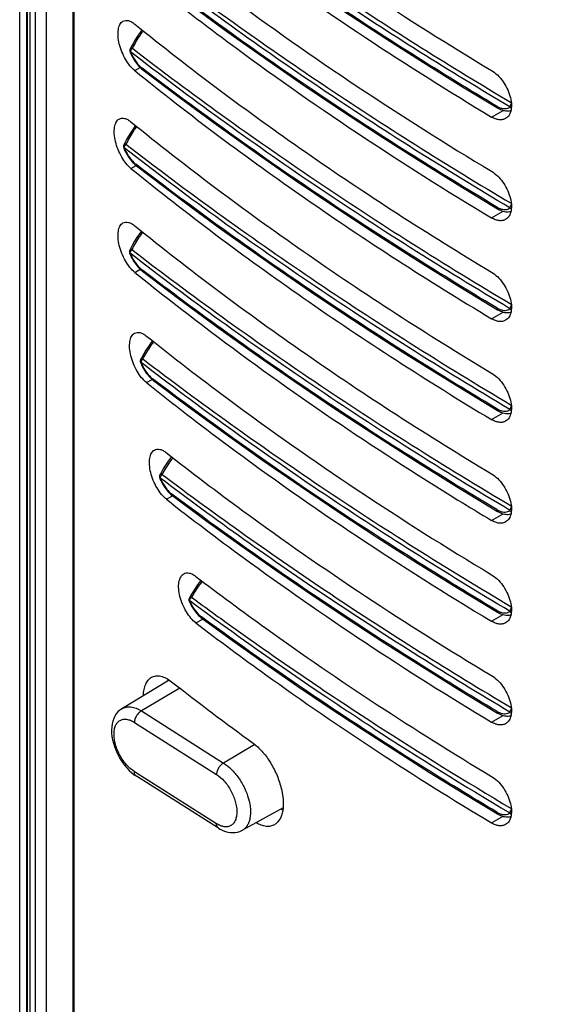
# Model space of a CAD drawing. Units: millimetres. Extents: x -18.8 to 18.7, y -31.3 to 35.7.
# Drawn here: x -18.8 to -4.5, y -8.1 to 17.8 of the extents above; entities that cross this region are included whole.
import ezdxf

# ---------------------------------------------------------------- set-up
doc = ezdxf.new("R2010")
doc.units = ezdxf.units.MM
doc.header["$LTSCALE"] = 16.335
doc.layers.get('0').update_dxf_attribs({"linetype": 'CONTINUOUS'})
for name, color, linetype in [('ASSI', 7, 'CONTINUOUS'), ('DRAFT', 7, 'CONTINUOUS'), ('IMPORT_IGES', 7, 'CONTINUOUS'), ('RACCORDO', 7, 'CONTINUOUS')]:
    doc.layers.add(name, color=color, linetype=linetype)

msp = doc.modelspace()

# ---------------------------------------------------------------- linework, layer by layer
at = {"color": 7, "linetype": 'CONTINUOUS'}
msp.add_line((-18.601, -12.246), (-18.601, 33.068), dxfattribs=at)
at = {"color": 250, "linetype": 'CONTINUOUS'}
for p, q in [((-18.586, 33.059), (-18.586, -12.255)), ((-18.374, 32.202), (-18.374, -13.112)), ((-18.076, -13.285), (-18.076, 32.029)), ((-17.362, 30.704), (-17.362, -14.61))]:
    msp.add_line(p, q, dxfattribs=at)
at = {"color": 7, "linetype": 'CONTINUOUS'}
for points, knots in [([(-16.454, 30.855), (-14.626, 29.296), (-10.705, 26.287), (-4.284, 22.229), (2.771, 18.542), (7.756, 16.395), (10.335, 15.388)], [0, 0, 0, 0, 0.232049, 0.476376, 0.732603, 1, 1, 1, 1]), ([(-17.362, 30.704), (-15.497, 29.102), (-11.49, 26.015), (-4.919, 21.855), (2.313, 18.082), (7.427, 15.891), (10.073, 14.863)], [0, 0, 0, 0, 0.231778, 0.476023, 0.732348, 1, 1, 1, 1])]:
    msp.add_open_spline(points, degree=3, knots=knots, dxfattribs=at)
at = {"layer": 'ASSI', "color": 7, "linetype": 'CONTINUOUS'}
for p, q in [((-18.784, -11.847), (-18.784, 33.468)), ((-18.521, 32.406), (-18.521, -12.908)), ((-17.384, 30.744), (-17.384, -14.57))]:
    msp.add_line(p, q, dxfattribs=at)
at = {"layer": 'ASSI', "color": 250, "linetype": 'CONTINUOUS'}
for p, q in [((-15.758, 16.508), (-15.616, 16.59)), ((-6.375, 15.288), (-6.071, 15.463)), ((-15.859, 13.936), (-15.725, 14.013)), ((-6.375, 12.634), (-6.071, 12.81)), ((-15.758, 11.201), (-15.617, 11.282)), ((-6.375, 9.981), (-6.071, 10.156)), ((-15.452, 8.301), (-15.305, 8.386)), ((-6.375, 7.327), (-6.071, 7.503)), ((-14.925, 5.23), (-14.763, 5.324)), ((-6.375, 4.674), (-6.071, 4.849)), ((-14.15, 1.976), (-13.969, 2.08)), ((-6.375, 2.02), (-6.071, 2.196)), ((-6.375, -0.633), (-6.071, -0.458)), ((-6.375, -3.287), (-6.071, -3.111))]:
    msp.add_line(p, q, dxfattribs=at)
at = {"layer": 'ASSI', "color": 7, "linetype": 'CONTINUOUS'}
for centre, radius, start, end in [((40.669, 82.991), 91.361, 238.35854, 239.00744), ((-13.704, 0.378), 1.186, 175.3765, 176.3971), ((-13.733, 0.381), 1.157, 175.2259, 175.3728), ((-13.758, 0.383), 1.131, 174.3422, 175.2287), ((32.549, 61.015), 76.887, 231.9987, 234.00242), ((-11.488, -2.185), 0.848, 240.1116, 243.5515)]:
    msp.add_arc(centre, radius, start, end, dxfattribs=at)
for points, knots in [([(-14.925, 22.376), (-14.263, 21.856), (-11.508, 19.767), (-8.617, 17.859), (-6.375, 16.512)], [0, 0, 0, 0, 0.243413, 1, 1, 1, 1]), ([(-14.925, 21.151), (-14.263, 20.631), (-11.508, 18.542), (-8.617, 16.635), (-6.375, 15.288)], [0, 0, 0, 0, 0.243413, 1, 1, 1, 1]), ([(-15.452, 20.14), (-14.754, 19.581), (-11.837, 17.334), (-8.764, 15.294), (-6.375, 13.859)], [0, 0, 0, 0, 0.242953, 1, 1, 1, 1]), ([(-15.452, 18.915), (-14.754, 18.357), (-11.837, 16.11), (-8.764, 14.069), (-6.375, 12.634)], [0, 0, 0, 0, 0.242953, 1, 1, 1, 1]), ([(-15.758, 16.508), (-15.805, 16.546), (-15.895, 16.64), (-16.008, 16.809), (-16.102, 17.003), (-16.168, 17.208), (-16.201, 17.405), (-16.199, 17.558), (-16.176, 17.662), (-16.15, 17.724), (-16.115, 17.773), (-16.085, 17.798), (-16.07, 17.807)], [0, 0, 0, 0, 0.124004, 0.265297, 0.415837, 0.565867, 0.705316, 0.825606, 0.877056, 0.922614, 0.96306, 1, 1, 1, 1]), ([(-16.07, 17.807), (-16.05, 17.818), (-16.001, 17.834), (-15.922, 17.826), (-15.838, 17.791), (-15.785, 17.755), (-15.758, 17.733)], [0, 0, 0, 0, 0.207282, 0.432484, 0.694177, 1, 1, 1, 1]), ([(-15.758, 17.733), (-14.305, 16.558), (-11.248, 14.273), (-8.041, 12.206), (-6.375, 11.205)], [0, 0, 0, 0, 0.490157, 1, 1, 1, 1]), ([(-15.758, 16.508), (-14.305, 15.333), (-11.248, 13.048), (-8.041, 10.982), (-6.375, 9.981)], [0, 0, 0, 0, 0.490157, 1, 1, 1, 1]), ([(-6.375, 16.512), (-6.32, 16.48), (-6.214, 16.395), (-6.079, 16.237), (-5.967, 16.052), (-5.888, 15.854), (-5.849, 15.66), (-5.853, 15.507), (-5.881, 15.402), (-5.912, 15.337), (-5.953, 15.284), (-5.988, 15.257), (-6.006, 15.247)], [0, 0, 0, 0, 0.128106, 0.269663, 0.417129, 0.561951, 0.696093, 0.813632, 0.865583, 0.913268, 0.957596, 1, 1, 1, 1]), ([(-6.006, 15.247), (-6.031, 15.233), (-6.087, 15.213), (-6.18, 15.211), (-6.278, 15.237), (-6.343, 15.268), (-6.375, 15.288)], [0, 0, 0, 0, 0.217403, 0.450072, 0.709296, 1, 1, 1, 1]), ([(-15.859, 13.936), (-15.906, 13.974), (-15.996, 14.068), (-16.108, 14.237), (-16.202, 14.432), (-16.268, 14.636), (-16.301, 14.834), (-16.298, 14.987), (-16.275, 15.09), (-16.249, 15.152), (-16.215, 15.202), (-16.185, 15.226), (-16.17, 15.235)], [0, 0, 0, 0, 0.123953, 0.265239, 0.415812, 0.565902, 0.705416, 0.825741, 0.877187, 0.922722, 0.963124, 1, 1, 1, 1]), ([(-16.17, 15.235), (-16.15, 15.247), (-16.101, 15.262), (-16.022, 15.254), (-15.939, 15.219), (-15.886, 15.182), (-15.859, 15.161)], [0, 0, 0, 0, 0.207146, 0.43225, 0.693979, 1, 1, 1, 1]), ([(-15.859, 15.161), (-14.392, 13.97), (-11.303, 11.656), (-8.06, 9.564), (-6.375, 8.552)], [0, 0, 0, 0, 0.490036, 1, 1, 1, 1]), ([(-15.859, 13.936), (-14.392, 12.745), (-11.303, 10.431), (-8.06, 8.34), (-6.375, 7.327)], [0, 0, 0, 0, 0.490036, 1, 1, 1, 1]), ([(-6.375, 13.859), (-6.32, 13.826), (-6.214, 13.742), (-6.079, 13.584), (-5.967, 13.398), (-5.888, 13.2), (-5.849, 13.006), (-5.853, 12.853), (-5.881, 12.749), (-5.912, 12.684), (-5.953, 12.631), (-5.988, 12.604), (-6.006, 12.593)], [0, 0, 0, 0, 0.128106, 0.269663, 0.417129, 0.561951, 0.696093, 0.813632, 0.865583, 0.913268, 0.957596, 1, 1, 1, 1]), ([(-15.758, 11.201), (-15.805, 11.239), (-15.895, 11.333), (-16.008, 11.502), (-16.102, 11.696), (-16.168, 11.901), (-16.201, 12.098), (-16.199, 12.251), (-16.176, 12.355), (-16.15, 12.417), (-16.115, 12.466), (-16.085, 12.491), (-16.07, 12.5)], [0, 0, 0, 0, 0.124004, 0.265297, 0.415837, 0.565867, 0.705316, 0.825606, 0.877056, 0.922614, 0.96306, 1, 1, 1, 1]), ([(-16.07, 12.5), (-16.05, 12.511), (-16.001, 12.527), (-15.922, 12.519), (-15.838, 12.484), (-15.785, 12.447), (-15.758, 12.426)], [0, 0, 0, 0, 0.207282, 0.432484, 0.694177, 1, 1, 1, 1]), ([(-6.006, 12.593), (-6.031, 12.579), (-6.087, 12.559), (-6.18, 12.558), (-6.278, 12.583), (-6.343, 12.615), (-6.375, 12.634)], [0, 0, 0, 0, 0.217403, 0.450072, 0.709296, 1, 1, 1, 1]), ([(-15.758, 12.426), (-14.305, 11.251), (-11.248, 8.966), (-8.041, 6.899), (-6.375, 5.898)], [0, 0, 0, 0, 0.490157, 1, 1, 1, 1]), ([(-15.758, 11.201), (-15.103, 10.671), (-12.369, 8.537), (-9.492, 6.588), (-7.259, 5.211)], [0, 0, 0, 0, 0.243287, 1, 1, 1, 1]), ([(-6.375, 11.205), (-6.32, 11.173), (-6.214, 11.088), (-6.079, 10.93), (-5.967, 10.745), (-5.888, 10.547), (-5.849, 10.353), (-5.853, 10.2), (-5.881, 10.095), (-5.912, 10.03), (-5.953, 9.977), (-5.988, 9.95), (-6.006, 9.94)], [0, 0, 0, 0, 0.128106, 0.269663, 0.417129, 0.561951, 0.696093, 0.813632, 0.865583, 0.913268, 0.957596, 1, 1, 1, 1]), ([(-6.006, 9.94), (-6.031, 9.926), (-6.087, 9.906), (-6.18, 9.904), (-6.278, 9.929), (-6.343, 9.961), (-6.375, 9.981)], [0, 0, 0, 0, 0.217403, 0.450072, 0.709296, 1, 1, 1, 1]), ([(-15.452, 8.301), (-15.499, 8.339), (-15.59, 8.433), (-15.704, 8.601), (-15.798, 8.795), (-15.864, 9), (-15.898, 9.197), (-15.895, 9.35), (-15.872, 9.453), (-15.846, 9.516), (-15.811, 9.565), (-15.781, 9.59), (-15.766, 9.599)], [0, 0, 0, 0, 0.124158, 0.265472, 0.415912, 0.565758, 0.705014, 0.825198, 0.87666, 0.922289, 0.962868, 1, 1, 1, 1]), ([(-15.766, 9.599), (-15.745, 9.61), (-15.697, 9.626), (-15.617, 9.619), (-15.533, 9.584), (-15.479, 9.547), (-15.452, 9.526)], [0, 0, 0, 0, 0.207688, 0.433184, 0.694771, 1, 1, 1, 1]), ([(-15.452, 9.526), (-14.754, 8.967), (-11.837, 6.72), (-8.764, 4.68), (-6.375, 3.245)], [0, 0, 0, 0, 0.242953, 1, 1, 1, 1]), ([(-6.375, 8.552), (-6.32, 8.519), (-6.214, 8.435), (-6.079, 8.277), (-5.967, 8.091), (-5.888, 7.893), (-5.849, 7.699), (-5.853, 7.546), (-5.881, 7.441), (-5.912, 7.376), (-5.953, 7.323), (-5.988, 7.297), (-6.006, 7.286)], [0, 0, 0, 0, 0.128106, 0.269663, 0.417129, 0.561951, 0.696093, 0.813632, 0.865583, 0.913268, 0.957596, 1, 1, 1, 1]), ([(-15.452, 8.301), (-14.754, 7.742), (-11.837, 5.495), (-8.764, 3.455), (-6.375, 2.02)], [0, 0, 0, 0, 0.242953, 1, 1, 1, 1]), ([(-6.006, 7.286), (-6.031, 7.272), (-6.087, 7.252), (-6.18, 7.251), (-6.278, 7.276), (-6.343, 7.308), (-6.375, 7.327)], [0, 0, 0, 0, 0.217403, 0.450072, 0.709296, 1, 1, 1, 1]), ([(-14.925, 5.23), (-14.973, 5.267), (-15.064, 5.361), (-15.18, 5.529), (-15.275, 5.722), (-15.342, 5.926), (-15.375, 6.123), (-15.373, 6.276), (-15.35, 6.38), (-15.323, 6.442), (-15.288, 6.492), (-15.258, 6.516), (-15.242, 6.525)], [0, 0, 0, 0, 0.124421, 0.265768, 0.416037, 0.565572, 0.7045, 0.824505, 0.875989, 0.921737, 0.962543, 1, 1, 1, 1]), ([(-15.242, 6.525), (-15.221, 6.537), (-15.173, 6.553), (-15.092, 6.546), (-15.007, 6.513), (-14.953, 6.476), (-14.925, 6.455)], [0, 0, 0, 0, 0.208362, 0.43435, 0.695764, 1, 1, 1, 1]), ([(-14.925, 6.455), (-14.263, 5.935), (-11.508, 3.846), (-8.617, 1.938), (-6.375, 0.591)], [0, 0, 0, 0, 0.243413, 1, 1, 1, 1]), ([(-6.375, 5.898), (-6.32, 5.866), (-6.214, 5.781), (-6.079, 5.623), (-5.967, 5.438), (-5.888, 5.24), (-5.849, 5.046), (-5.853, 4.893), (-5.881, 4.788), (-5.912, 4.723), (-5.953, 4.67), (-5.988, 4.643), (-6.006, 4.633)], [0, 0, 0, 0, 0.128106, 0.269663, 0.417129, 0.561951, 0.696093, 0.813632, 0.865583, 0.913268, 0.957596, 1, 1, 1, 1]), ([(-14.925, 5.23), (-14.263, 4.71), (-11.508, 2.621), (-8.617, 0.714), (-6.375, -0.633)], [0, 0, 0, 0, 0.243413, 1, 1, 1, 1]), ([(-6.006, 4.633), (-6.031, 4.619), (-6.087, 4.599), (-6.18, 4.597), (-6.278, 4.622), (-6.343, 4.654), (-6.375, 4.674)], [0, 0, 0, 0, 0.217403, 0.450072, 0.709296, 1, 1, 1, 1]), ([(-14.15, 1.976), (-14.198, 2.013), (-14.291, 2.105), (-14.408, 2.272), (-14.505, 2.465), (-14.573, 2.668), (-14.607, 2.865), (-14.605, 3.018), (-14.58, 3.122), (-14.554, 3.184), (-14.518, 3.234), (-14.487, 3.259), (-14.471, 3.268)], [0, 0, 0, 0, 0.1248, 0.266193, 0.416211, 0.565299, 0.703758, 0.823508, 0.875024, 0.920944, 0.962075, 1, 1, 1, 1]), ([(-14.471, 3.268), (-14.45, 3.28), (-14.401, 3.297), (-14.319, 3.291), (-14.233, 3.257), (-14.177, 3.222), (-14.15, 3.2)], [0, 0, 0, 0, 0.2093, 0.435983, 0.697161, 1, 1, 1, 1]), ([(-14.15, 3.2), (-13.543, 2.736), (-11.027, 0.873), (-8.403, -0.844), (-6.375, -2.062)], [0, 0, 0, 0, 0.244076, 1, 1, 1, 1]), ([(-6.375, 3.245), (-6.32, 3.212), (-6.214, 3.128), (-6.079, 2.97), (-5.967, 2.784), (-5.888, 2.586), (-5.849, 2.392), (-5.853, 2.239), (-5.881, 2.134), (-5.912, 2.069), (-5.953, 2.016), (-5.988, 1.99), (-6.006, 1.979)], [0, 0, 0, 0, 0.128106, 0.269663, 0.417129, 0.561951, 0.696093, 0.813632, 0.865583, 0.913268, 0.957596, 1, 1, 1, 1]), ([(-14.15, 1.976), (-13.543, 1.512), (-11.027, -0.352), (-8.403, -2.068), (-6.375, -3.287)], [0, 0, 0, 0, 0.244076, 1, 1, 1, 1]), ([(-6.006, 1.979), (-6.031, 1.965), (-6.087, 1.945), (-6.18, 1.944), (-6.278, 1.969), (-6.343, 2.001), (-6.375, 2.02)], [0, 0, 0, 0, 0.217403, 0.450072, 0.709296, 1, 1, 1, 1]), ([(-15.533, 0.061), (-15.531, 0.117), (-15.519, 0.221), (-15.477, 0.362), (-15.411, 0.474), (-15.35, 0.528), (-15.317, 0.546)], [0, 0, 0, 0, 0.303308, 0.567626, 0.79627, 1, 1, 1, 1]), ([(-15.317, 0.546), (-15.283, 0.566), (-15.202, 0.593), (-15.067, 0.581), (-14.925, 0.525), (-14.835, 0.464), (-14.789, 0.429)], [0, 0, 0, 0, 0.208047, 0.433944, 0.695485, 1, 1, 1, 1]), ([(-6.375, 0.591), (-6.32, 0.559), (-6.214, 0.474), (-6.079, 0.316), (-5.967, 0.131), (-5.888, -0.067), (-5.849, -0.261), (-5.853, -0.414), (-5.881, -0.519), (-5.912, -0.584), (-5.953, -0.637), (-5.988, -0.664), (-6.006, -0.674)], [0, 0, 0, 0, 0.128106, 0.269663, 0.417129, 0.561951, 0.696093, 0.813632, 0.865583, 0.913268, 0.957596, 1, 1, 1, 1]), ([(-6.006, -0.674), (-6.031, -0.688), (-6.087, -0.709), (-6.18, -0.71), (-6.278, -0.685), (-6.343, -0.653), (-6.375, -0.633)], [0, 0, 0, 0, 0.217403, 0.450072, 0.709296, 1, 1, 1, 1]), ([(-12.642, -1.189), (-12.559, -1.25), (-12.399, -1.401), (-12.196, -1.675), (-12.027, -1.993), (-11.908, -2.329), (-11.848, -2.656), (-11.853, -2.91), (-11.895, -3.083), (-11.942, -3.189), (-12.005, -3.274), (-12.058, -3.316), (-12.086, -3.332)], [0, 0, 0, 0, 0.125417, 0.266833, 0.416165, 0.563992, 0.701108, 0.820201, 0.871905, 0.918447, 0.960644, 1, 1, 1, 1]), ([(-6.375, -2.062), (-6.32, -2.095), (-6.214, -2.179), (-6.079, -2.337), (-5.967, -2.523), (-5.888, -2.721), (-5.849, -2.915), (-5.853, -3.068), (-5.881, -3.173), (-5.912, -3.238), (-5.953, -3.291), (-5.988, -3.317), (-6.006, -3.328)], [0, 0, 0, 0, 0.128106, 0.269663, 0.417129, 0.561951, 0.696093, 0.813632, 0.865583, 0.913268, 0.957596, 1, 1, 1, 1]), ([(-12.086, -3.332), (-12.118, -3.351), (-12.191, -3.378), (-12.312, -3.38), (-12.441, -3.347), (-12.525, -3.305), (-12.567, -3.28)], [0, 0, 0, 0, 0.219446, 0.451248, 0.708943, 1, 1, 1, 1]), ([(-6.006, -3.328), (-6.031, -3.342), (-6.087, -3.362), (-6.18, -3.364), (-6.278, -3.338), (-6.343, -3.306), (-6.375, -3.287)], [0, 0, 0, 0, 0.217403, 0.450072, 0.709296, 1, 1, 1, 1])]:
    msp.add_open_spline(points, degree=3, knots=knots, dxfattribs=at)
at = {"layer": 'DRAFT', "color": 7, "linetype": 'CONTINUOUS'}
for p, q in [((-14.852, 0.474), (-16.096, -0.28)), ((-11.859, -2.891), (-12.929, -3.479))]:
    msp.add_line(p, q, dxfattribs=at)
at = {"layer": 'IMPORT_IGES', "color": 250, "linetype": 'CONTINUOUS'}
for p, q in [((-15.53, 16.547), (-15.563, 16.572)), ((-15.53, 16.547), (-15.563, 16.572)), ((-15.699, 14.023), (-15.732, 14.049)), ((-15.699, 14.023), (-15.732, 14.049)), ((-15.542, 11.25), (-15.576, 11.275)), ((-15.543, 11.25), (-15.576, 11.275)), ((-15.254, 8.376), (-15.288, 8.402)), ((-15.255, 8.376), (-15.288, 8.402)), ((-14.747, 5.34), (-14.781, 5.365)), ((-14.747, 5.34), (-14.781, 5.365)), ((-13.969, 2.111), (-14.003, 2.135)), ((-13.969, 2.111), (-14.003, 2.135))]:
    msp.add_line(p, q, dxfattribs=at)
at = {"layer": 'IMPORT_IGES', "color": 7, "linetype": 'CONTINUOUS'}
for p, q in [((-6.215, 15.526), (-6.215, 15.526)), ((-6.215, 12.873), (-6.215, 12.873)), ((-6.215, 10.219), (-6.215, 10.219)), ((-6.215, 4.912), (-6.215, 4.912)), ((-6.215, 2.259), (-6.215, 2.259)), ((-6.215, -0.395), (-6.215, -0.395)), ((-6.215, -3.048), (-6.215, -3.048))]:
    msp.add_line(p, q, dxfattribs=at)
for points in [[(-14.638, 21.149), (-13.775, 20.513), (-12.874, 19.864), (-11.959, 19.222), (-11.03, 18.587), (-10.088, 17.958), (-9.133, 17.336), (-8.165, 16.721), (-7.184, 16.112), (-6.215, 15.526)], [(-15.183, 18.906), (-14.267, 18.22), (-13.311, 17.523), (-12.339, 16.834), (-11.352, 16.152), (-10.35, 15.478), (-9.332, 14.811), (-8.299, 14.152), (-7.252, 13.501), (-6.215, 12.873)], [(-15.569, 17.582), (-15.618, 17.514), (-15.687, 17.413), (-15.749, 17.316), (-15.803, 17.222), (-15.852, 17.132), (-15.878, 17.079)], [(-15.881, 16.998), (-15.877, 16.989), (-15.858, 16.947), (-15.839, 16.905), (-15.817, 16.865), (-15.795, 16.825), (-15.771, 16.786), (-15.747, 16.748), (-15.721, 16.712), (-15.694, 16.678), (-15.667, 16.644), (-15.638, 16.613), (-15.609, 16.584), (-15.579, 16.557), (-15.549, 16.532), (-15.544, 16.528)], [(-15.544, 16.528), (-14.594, 15.809), (-13.602, 15.08), (-12.593, 14.359), (-11.567, 13.645), (-10.524, 12.94), (-9.465, 12.243), (-8.389, 11.555), (-7.297, 10.875), (-6.215, 10.219)], [(-6.215, 15.526), (-6.207, 15.522), (-6.173, 15.503), (-6.138, 15.487), (-6.104, 15.474), (-6.07, 15.463), (-6.036, 15.455), (-6.003, 15.45), (-5.97, 15.448), (-5.938, 15.448), (-5.906, 15.451), (-5.876, 15.457), (-5.866, 15.46)], [(-15.738, 15.064), (-15.796, 14.983), (-15.862, 14.884), (-15.922, 14.788), (-15.975, 14.696), (-16.022, 14.608), (-16.047, 14.556)], [(-16.049, 14.475), (-16.045, 14.466), (-16.027, 14.424), (-16.007, 14.383), (-15.986, 14.342), (-15.964, 14.302), (-15.94, 14.263), (-15.915, 14.226), (-15.89, 14.189), (-15.863, 14.154), (-15.836, 14.121), (-15.807, 14.09), (-15.778, 14.061), (-15.749, 14.033), (-15.718, 14.008), (-15.713, 14.004)], [(-15.713, 14.004), (-14.996, 13.457), (-14.245, 12.897), (-13.483, 12.34), (-12.712, 11.789), (-11.93, 11.242), (-11.139, 10.7), (-10.338, 10.163), (-9.527, 9.63), (-8.707, 9.103), (-7.877, 8.58), (-7.038, 8.063), (-6.215, 7.566)], [(-6.215, 12.873), (-6.207, 12.868), (-6.173, 12.849), (-6.138, 12.833), (-6.104, 12.82), (-6.07, 12.809), (-6.036, 12.802), (-6.003, 12.796), (-5.97, 12.794), (-5.938, 12.794), (-5.906, 12.798), (-5.876, 12.804), (-5.866, 12.806)], [(-15.582, 12.285), (-15.632, 12.216), (-15.7, 12.116), (-15.762, 12.018), (-15.816, 11.925), (-15.865, 11.835), (-15.891, 11.782)], [(-15.893, 11.7), (-15.89, 11.692), (-15.871, 11.65), (-15.851, 11.608), (-15.83, 11.567), (-15.808, 11.528), (-15.784, 11.489), (-15.759, 11.451), (-15.734, 11.415), (-15.707, 11.38), (-15.679, 11.347), (-15.651, 11.316), (-15.622, 11.287), (-15.592, 11.259), (-15.562, 11.234), (-15.557, 11.23)], [(-15.557, 11.23), (-14.605, 10.511), (-13.612, 9.78), (-12.602, 9.058), (-11.575, 8.343), (-10.53, 7.637), (-9.47, 6.939), (-8.392, 6.25), (-7.299, 5.569), (-6.215, 4.912)], [(-6.215, 10.219), (-6.207, 10.215), (-6.173, 10.196), (-6.138, 10.18), (-6.104, 10.167), (-6.07, 10.156), (-6.036, 10.148), (-6.003, 10.143), (-5.97, 10.141), (-5.938, 10.141), (-5.906, 10.144), (-5.876, 10.15), (-5.866, 10.153)], [(-15.295, 9.402), (-15.33, 9.355), (-15.401, 9.252), (-15.466, 9.152), (-15.524, 9.056), (-15.575, 8.964), (-15.604, 8.908)], [(-15.607, 8.825), (-15.603, 8.816), (-15.584, 8.774), (-15.564, 8.733), (-15.543, 8.692), (-15.521, 8.653), (-15.497, 8.614), (-15.472, 8.577), (-15.446, 8.541), (-15.419, 8.506), (-15.392, 8.473), (-15.363, 8.442), (-15.334, 8.413), (-15.304, 8.386), (-15.274, 8.361), (-15.269, 8.357)], [(-15.269, 8.357), (-14.345, 7.664), (-13.38, 6.959), (-12.4, 6.262), (-11.404, 5.573), (-10.391, 4.891), (-9.364, 4.217), (-8.321, 3.551), (-7.263, 2.893), (-6.215, 2.259)], [(-6.215, 7.566), (-6.207, 7.561), (-6.173, 7.542), (-6.138, 7.526), (-6.104, 7.513), (-6.07, 7.502), (-6.036, 7.494), (-6.003, 7.489), (-5.97, 7.487), (-5.938, 7.487), (-5.906, 7.491), (-5.876, 7.497), (-5.866, 7.499)], [(-14.789, 6.349), (-14.798, 6.338), (-14.876, 6.23), (-14.947, 6.126), (-15.009, 6.027), (-15.065, 5.93), (-15.098, 5.87)], [(-15.101, 5.785), (-15.098, 5.776), (-15.079, 5.735), (-15.059, 5.694), (-15.037, 5.653), (-15.014, 5.614), (-14.991, 5.575), (-14.966, 5.538), (-14.94, 5.502), (-14.913, 5.468), (-14.885, 5.435), (-14.856, 5.404), (-14.827, 5.376), (-14.797, 5.349), (-14.766, 5.324), (-14.761, 5.32)], [(-14.761, 5.32), (-13.886, 4.673), (-12.973, 4.014), (-12.045, 3.361), (-11.103, 2.715), (-10.147, 2.076), (-9.178, 1.444), (-8.195, 0.819), (-7.199, 0.201), (-6.215, -0.395)], [(-6.215, 4.912), (-6.207, 4.908), (-6.173, 4.889), (-6.138, 4.873), (-6.104, 4.859), (-6.07, 4.849), (-6.036, 4.841), (-6.003, 4.836), (-5.97, 4.833), (-5.938, 4.834), (-5.906, 4.837), (-5.876, 4.843), (-5.866, 4.846)], [(-14.015, 3.099), (-14.062, 3.037), (-14.144, 2.924), (-14.217, 2.814), (-14.282, 2.709), (-14.323, 2.639)], [(-14.327, 2.551), (-14.323, 2.542), (-14.304, 2.501), (-14.284, 2.46), (-14.262, 2.42), (-14.239, 2.381), (-14.215, 2.342), (-14.19, 2.306), (-14.163, 2.27), (-14.136, 2.236), (-14.108, 2.204), (-14.079, 2.173), (-14.05, 2.145), (-14.019, 2.118), (-13.988, 2.094), (-13.984, 2.091)], [(-13.984, 2.091), (-13.185, 1.512), (-12.35, 0.92), (-11.503, 0.334), (-10.646, -0.247), (-9.776, -0.821), (-8.896, -1.391), (-8.005, -1.954), (-7.103, -2.512), (-6.215, -3.048)], [(-6.215, 2.259), (-6.207, 2.254), (-6.173, 2.235), (-6.138, 2.219), (-6.104, 2.206), (-6.07, 2.195), (-6.036, 2.187), (-6.003, 2.182), (-5.97, 2.18), (-5.938, 2.18), (-5.906, 2.184), (-5.876, 2.19), (-5.866, 2.192)], [(-6.215, -0.395), (-6.207, -0.399), (-6.173, -0.418), (-6.138, -0.434), (-6.104, -0.448), (-6.07, -0.458), (-6.036, -0.466), (-6.003, -0.471), (-5.97, -0.474), (-5.938, -0.473), (-5.906, -0.47), (-5.876, -0.464), (-5.866, -0.461)], [(-6.215, -3.048), (-6.207, -3.053), (-6.173, -3.072), (-6.138, -3.088), (-6.104, -3.101), (-6.07, -3.112), (-6.036, -3.12), (-6.003, -3.125), (-5.97, -3.127), (-5.938, -3.127), (-5.906, -3.123), (-5.876, -3.118), (-5.866, -3.115)]]:
    msp.add_lwpolyline(points, dxfattribs=at)
for centre, start, end in [((-15.788, 17.036), 154.1714, 202.492), ((-15.957, 14.513), 154.6058, 202.3885), ((-15.801, 11.739), 154.2035, 202.4843), ((-15.514, 8.864), 153.5037, 202.6573), ((-15.009, 5.824), 152.389, 202.9528), ((-14.235, 2.591), 150.9327, 203.3848)]:
    msp.add_arc(centre, 0.1, start, end, dxfattribs=at)
at = {"layer": 'IMPORT_IGES', "color": 250, "linetype": 'CONTINUOUS'}
for centre, radius, start, end in [((-14.655, 17.504), 1.313, 202.5062, 204.1856), ((-15.734, 16.99), 0.136, 157.1634, 160.9464), ((-15.722, 16.985), 0.149, 150.0339, 157.1308), ((-15.731, 16.994), 0.136, 131.9159, 135.8488), ((-15.903, 14.468), 0.135, 157.2534, 161.0263), ((-15.891, 14.462), 0.148, 150.1434, 157.2204), ((-15.899, 14.471), 0.137, 132.1331, 136.0318), ((-14.819, 14.981), 1.317, 202.4027, 204.0787), ((-14.667, 12.207), 1.314, 202.4985, 204.1776), ((-15.747, 11.693), 0.136, 157.1699, 160.9521), ((-15.735, 11.687), 0.149, 150.0418, 157.1373), ((-15.743, 11.697), 0.136, 131.9317, 135.862), ((-14.372, 9.339), 1.324, 202.6783, 204.3436), ((-15.459, 8.817), 0.137, 157.0307, 160.8291), ((-15.447, 8.812), 0.15, 149.8736, 156.9989), ((-15.442, 8.809), 0.155, 139.3803, 149.9518), ((-13.895, 6.295), 1.297, 202.967, 204.6625), ((-14.951, 5.777), 0.139, 156.8434, 160.6606), ((41.462, 78.196), 93.873, 233.58462, 234.29084), ((-13.142, 3.062), 1.277, 203.3994, 205.121), ((43.789, 81.452), 97.875, 234.29702, 237.06402), ((47.487, 87.109), 104.633, 237.04878, 239.34759), ((47.489, 87.02), 104.677, 237.02149, 239.33876)]:
    msp.add_arc(centre, radius, start, end, dxfattribs=at)
for points, knots in [([(-5.892, 15.552), (-7.481, 16.494), (-10.565, 18.432), (-13.536, 20.537), (-14.966, 21.617)], [0, 0, 0, 0, 0.507734, 1, 1, 1, 1]), ([(-14.917, 21.714), (-13.487, 20.64), (-10.52, 18.543), (-7.443, 16.611), (-5.858, 15.67)], [0, 0, 0, 0, 0.492355, 1, 1, 1, 1]), ([(-6.236, 15.572), (-6.973, 16.013), (-9.838, 17.773), (-12.617, 19.672), (-14.624, 21.169)], [0, 0, 0, 0, 0.255482, 1, 1, 1, 1]), ([(-15.461, 19.472), (-13.952, 18.321), (-10.811, 16.076), (-7.544, 14.017), (-5.858, 13.017)], [0, 0, 0, 0, 0.491776, 1, 1, 1, 1]), ([(-5.892, 12.898), (-7.583, 13.901), (-10.855, 15.964), (-14, 18.219), (-15.508, 19.377)], [0, 0, 0, 0, 0.508321, 1, 1, 1, 1]), ([(-6.236, 12.919), (-7.024, 13.39), (-10.081, 15.271), (-13.04, 17.312), (-15.168, 18.925)], [0, 0, 0, 0, 0.255884, 1, 1, 1, 1]), ([(-15.539, 17.558), (-15.566, 17.52), (-15.67, 17.373), (-15.763, 17.217), (-15.822, 17.096)], [0, 0, 0, 0, 0.255213, 1, 1, 1, 1]), ([(-15.868, 17.001), (-15.87, 17.001), (-15.873, 17), (-15.877, 16.998), (-15.879, 16.998), (-15.881, 16.997), (-15.881, 16.998)], [0, 0, 0, 0, 0.429064, 0.741335, 0.932007, 1, 1, 1, 1]), ([(-15.822, 17.096), (-15.828, 17.097), (-15.84, 17.097), (-15.857, 17.095), (-15.871, 17.09), (-15.876, 17.083), (-15.878, 17.079)], [0, 0, 0, 0, 0.318517, 0.588619, 0.810232, 1, 1, 1, 1]), ([(-5.892, 10.245), (-7.65, 11.287), (-11.049, 13.436), (-14.309, 15.791), (-15.868, 17.001)], [0, 0, 0, 0, 0.50867, 1, 1, 1, 1]), ([(-15.853, 16.966), (-15.817, 16.886), (-15.753, 16.773), (-15.649, 16.647), (-15.592, 16.595), (-15.563, 16.572)], [0, 0, 0, 0, 0.53393, 0.778737, 1, 1, 1, 1]), ([(-15.822, 17.096), (-14.26, 15.893), (-11.004, 13.547), (-7.612, 11.404), (-5.857, 10.363)], [0, 0, 0, 0, 0.491433, 1, 1, 1, 1]), ([(-15.563, 16.572), (-15.563, 16.564), (-15.561, 16.547), (-15.55, 16.532), (-15.544, 16.528)], [0, 0, 0, 0, 0.531495, 1, 1, 1, 1]), ([(-6.236, 10.265), (-7.058, 10.757), (-10.243, 12.719), (-13.321, 14.855), (-15.53, 16.547)], [0, 0, 0, 0, 0.256154, 1, 1, 1, 1]), ([(-6.236, 15.572), (-6.236, 15.563), (-6.233, 15.545), (-6.222, 15.53), (-6.215, 15.526)], [0, 0, 0, 0, 0.548019, 1, 1, 1, 1]), ([(-6.236, 15.572), (-6.231, 15.569), (-6.209, 15.557), (-6.188, 15.546), (-6.171, 15.539)], [0, 0, 0, 0, 0.257421, 1, 1, 1, 1]), ([(-6.171, 15.539), (-6.146, 15.528), (-6.095, 15.511), (-6.02, 15.504), (-5.95, 15.517), (-5.91, 15.538), (-5.892, 15.552)], [0, 0, 0, 0, 0.283049, 0.538238, 0.773098, 1, 1, 1, 1]), ([(-5.855, 15.644), (-5.866, 15.63), (-5.883, 15.601), (-5.892, 15.568), (-5.892, 15.552)], [0, 0, 0, 0, 0.522303, 1, 1, 1, 1]), ([(-15.708, 15.04), (-15.735, 15.002), (-15.84, 14.853), (-15.932, 14.695), (-15.991, 14.573)], [0, 0, 0, 0, 0.255299, 1, 1, 1, 1]), ([(-15.991, 14.573), (-15.997, 14.574), (-16.009, 14.574), (-16.026, 14.572), (-16.039, 14.566), (-16.045, 14.56), (-16.047, 14.556)], [0, 0, 0, 0, 0.319125, 0.589439, 0.810822, 1, 1, 1, 1]), ([(-15.99, 14.573), (-14.405, 13.345), (-11.095, 10.952), (-7.643, 8.769), (-5.857, 7.71)], [0, 0, 0, 0, 0.491262, 1, 1, 1, 1]), ([(-16.037, 14.479), (-16.039, 14.478), (-16.042, 14.477), (-16.046, 14.476), (-16.047, 14.476), (-16.049, 14.475), (-16.049, 14.475)], [0, 0, 0, 0, 0.429059, 0.741296, 0.931955, 1, 1, 1, 1]), ([(-5.892, 7.591), (-7.682, 8.653), (-11.14, 10.841), (-14.453, 13.243), (-16.037, 14.479)], [0, 0, 0, 0, 0.508844, 1, 1, 1, 1]), ([(-16.022, 14.443), (-15.986, 14.363), (-15.922, 14.25), (-15.818, 14.123), (-15.761, 14.071), (-15.732, 14.049)], [0, 0, 0, 0, 0.53409, 0.778869, 1, 1, 1, 1]), ([(-15.732, 14.049), (-15.732, 14.04), (-15.73, 14.023), (-15.719, 14.009), (-15.713, 14.004)], [0, 0, 0, 0, 0.53122, 1, 1, 1, 1]), ([(-6.236, 7.612), (-7.899, 8.606), (-11.119, 10.651), (-14.214, 12.88), (-15.699, 14.023)], [0, 0, 0, 0, 0.508324, 1, 1, 1, 1]), ([(-5.855, 12.99), (-5.866, 12.977), (-5.883, 12.948), (-5.892, 12.914), (-5.892, 12.898)], [0, 0, 0, 0, 0.522303, 1, 1, 1, 1]), ([(-6.236, 12.919), (-6.236, 12.909), (-6.233, 12.891), (-6.222, 12.877), (-6.215, 12.873)], [0, 0, 0, 0, 0.548019, 1, 1, 1, 1]), ([(-6.236, 12.919), (-6.231, 12.915), (-6.209, 12.903), (-6.188, 12.892), (-6.171, 12.885)], [0, 0, 0, 0, 0.257422, 1, 1, 1, 1]), ([(-6.171, 12.885), (-6.146, 12.874), (-6.095, 12.858), (-6.02, 12.851), (-5.95, 12.863), (-5.91, 12.885), (-5.892, 12.898)], [0, 0, 0, 0, 0.283049, 0.538238, 0.773098, 1, 1, 1, 1]), ([(-15.552, 12.261), (-15.579, 12.223), (-15.683, 12.076), (-15.776, 11.92), (-15.834, 11.798)], [0, 0, 0, 0, 0.255219, 1, 1, 1, 1]), ([(-15.881, 11.704), (-15.883, 11.704), (-15.886, 11.703), (-15.89, 11.701), (-15.892, 11.701), (-15.893, 11.7), (-15.893, 11.7)], [0, 0, 0, 0, 0.429064, 0.741333, 0.932004, 1, 1, 1, 1]), ([(-15.834, 11.798), (-15.841, 11.799), (-15.853, 11.8), (-15.87, 11.798), (-15.883, 11.792), (-15.889, 11.786), (-15.891, 11.782)], [0, 0, 0, 0, 0.318561, 0.588679, 0.810275, 1, 1, 1, 1]), ([(-5.892, 4.938), (-7.652, 5.982), (-11.056, 8.133), (-14.32, 10.492), (-15.881, 11.704)], [0, 0, 0, 0, 0.508682, 1, 1, 1, 1]), ([(-15.866, 11.669), (-15.83, 11.589), (-15.766, 11.476), (-15.661, 11.349), (-15.605, 11.297), (-15.576, 11.275)], [0, 0, 0, 0, 0.533942, 0.778747, 1, 1, 1, 1]), ([(-15.834, 11.798), (-14.271, 10.594), (-11.011, 8.244), (-7.614, 6.098), (-5.857, 5.056)], [0, 0, 0, 0, 0.491421, 1, 1, 1, 1]), ([(-15.576, 11.275), (-15.576, 11.266), (-15.573, 11.249), (-15.563, 11.235), (-15.557, 11.23)], [0, 0, 0, 0, 0.531475, 1, 1, 1, 1]), ([(-6.236, 4.958), (-7.87, 5.935), (-11.035, 7.943), (-14.08, 10.129), (-15.543, 11.25)], [0, 0, 0, 0, 0.508169, 1, 1, 1, 1]), ([(-6.236, 10.265), (-6.236, 10.256), (-6.233, 10.238), (-6.222, 10.223), (-6.215, 10.219)], [0, 0, 0, 0, 0.548019, 1, 1, 1, 1]), ([(-6.236, 10.265), (-6.231, 10.262), (-6.209, 10.25), (-6.188, 10.239), (-6.171, 10.232)], [0, 0, 0, 0, 0.257422, 1, 1, 1, 1]), ([(-6.171, 10.232), (-6.146, 10.221), (-6.095, 10.204), (-6.02, 10.197), (-5.95, 10.21), (-5.91, 10.231), (-5.892, 10.245)], [0, 0, 0, 0, 0.283049, 0.538239, 0.773099, 1, 1, 1, 1]), ([(-5.855, 10.337), (-5.866, 10.323), (-5.883, 10.294), (-5.892, 10.261), (-5.892, 10.245)], [0, 0, 0, 0, 0.522303, 1, 1, 1, 1]), ([(-15.265, 9.378), (-15.292, 9.341), (-15.395, 9.196), (-15.488, 9.043), (-15.547, 8.924)], [0, 0, 0, 0, 0.255073, 1, 1, 1, 1]), ([(-15.594, 8.829), (-15.596, 8.828), (-15.599, 8.827), (-15.603, 8.826), (-15.605, 8.825), (-15.607, 8.825), (-15.607, 8.825)], [0, 0, 0, 0, 0.429052, 0.741366, 0.93206, 1, 1, 1, 1]), ([(-15.547, 8.924), (-15.553, 8.925), (-15.566, 8.926), (-15.583, 8.924), (-15.596, 8.918), (-15.602, 8.912), (-15.604, 8.908)], [0, 0, 0, 0, 0.317604, 0.587386, 0.809347, 1, 1, 1, 1]), ([(-15.588, 8.862), (-15.589, 8.859), (-15.593, 8.849), (-15.594, 8.837), (-15.594, 8.829)], [0, 0, 0, 0, 0.263169, 1, 1, 1, 1]), ([(-5.892, 2.284), (-7.599, 3.296), (-10.902, 5.38), (-14.074, 7.658), (-15.594, 8.829)], [0, 0, 0, 0, 0.50841, 1, 1, 1, 1]), ([(-15.547, 8.924), (-14.026, 7.761), (-10.857, 5.491), (-7.56, 3.413), (-5.858, 2.403)], [0, 0, 0, 0, 0.491688, 1, 1, 1, 1]), ([(-15.579, 8.793), (-15.543, 8.714), (-15.461, 8.571), (-15.349, 8.448), (-15.288, 8.402)], [0, 0, 0, 0, 0.534195, 1, 1, 1, 1]), ([(-15.288, 8.402), (-15.288, 8.393), (-15.285, 8.376), (-15.275, 8.362), (-15.269, 8.357)], [0, 0, 0, 0, 0.531945, 1, 1, 1, 1]), ([(-6.236, 2.304), (-7.032, 2.781), (-10.119, 4.681), (-13.107, 6.745), (-15.255, 8.376)], [0, 0, 0, 0, 0.255948, 1, 1, 1, 1]), ([(-6.236, 7.612), (-6.231, 7.608), (-6.209, 7.596), (-6.188, 7.585), (-6.171, 7.578)], [0, 0, 0, 0, 0.257422, 1, 1, 1, 1]), ([(-6.236, 7.611), (-6.236, 7.602), (-6.233, 7.584), (-6.222, 7.57), (-6.215, 7.566)], [0, 0, 0, 0, 0.548019, 1, 1, 1, 1]), ([(-6.171, 7.578), (-6.146, 7.567), (-6.095, 7.551), (-6.02, 7.544), (-5.95, 7.556), (-5.91, 7.578), (-5.892, 7.591)], [0, 0, 0, 0, 0.283049, 0.538239, 0.773099, 1, 1, 1, 1]), ([(-5.855, 7.683), (-5.866, 7.67), (-5.883, 7.641), (-5.892, 7.607), (-5.892, 7.591)], [0, 0, 0, 0, 0.522303, 1, 1, 1, 1]), ([(-14.759, 6.325), (-14.785, 6.29), (-14.887, 6.149), (-14.98, 6.001), (-15.04, 5.886)], [0, 0, 0, 0, 0.254831, 1, 1, 1, 1]), ([(-15.089, 5.789), (-15.091, 5.788), (-15.094, 5.787), (-15.098, 5.786), (-15.1, 5.786), (-15.101, 5.785), (-15.101, 5.785)], [0, 0, 0, 0, 0.428973, 0.741333, 0.93207, 1, 1, 1, 1]), ([(-15.04, 5.886), (-15.047, 5.887), (-15.059, 5.888), (-15.076, 5.886), (-15.09, 5.881), (-15.096, 5.874), (-15.098, 5.87)], [0, 0, 0, 0, 0.316133, 0.5854, 0.807922, 1, 1, 1, 1]), ([(-15.082, 5.823), (-15.083, 5.82), (-15.087, 5.809), (-15.089, 5.798), (-15.089, 5.789)], [0, 0, 0, 0, 0.263375, 1, 1, 1, 1]), ([(-5.892, -0.369), (-7.504, 0.587), (-10.63, 2.552), (-13.641, 4.692), (-15.089, 5.789)], [0, 0, 0, 0, 0.507847, 1, 1, 1, 1]), ([(-15.054, 5.872), (-15.061, 5.863), (-15.071, 5.85), (-15.078, 5.835), (-15.079, 5.831)], [0, 0, 0, 0, 0.75374, 1, 1, 1, 1]), ([(-15.073, 5.754), (-15.037, 5.675), (-14.972, 5.563), (-14.867, 5.438), (-14.81, 5.387), (-14.781, 5.365)], [0, 0, 0, 0, 0.5332, 0.778134, 1, 1, 1, 1]), ([(-15.04, 5.886), (-13.592, 4.795), (-10.586, 2.664), (-7.466, 0.703), (-5.858, -0.251)], [0, 0, 0, 0, 0.492243, 1, 1, 1, 1]), ([(-14.781, 5.365), (-14.781, 5.356), (-14.778, 5.339), (-14.768, 5.325), (-14.761, 5.32)], [0, 0, 0, 0, 0.532778, 1, 1, 1, 1]), ([(-6.236, -0.349), (-6.985, 0.099), (-9.893, 1.886), (-12.713, 3.817), (-14.747, 5.34)], [0, 0, 0, 0, 0.255572, 1, 1, 1, 1]), ([(-6.236, 4.958), (-6.236, 4.948), (-6.233, 4.931), (-6.222, 4.916), (-6.215, 4.912)], [0, 0, 0, 0, 0.548019, 1, 1, 1, 1]), ([(-6.236, 4.958), (-6.231, 4.955), (-6.209, 4.943), (-6.188, 4.932), (-6.171, 4.925)], [0, 0, 0, 0, 0.257422, 1, 1, 1, 1]), ([(-6.171, 4.925), (-6.146, 4.914), (-6.095, 4.897), (-6.02, 4.89), (-5.95, 4.903), (-5.91, 4.924), (-5.892, 4.938)], [0, 0, 0, 0, 0.28305, 0.538239, 0.773098, 1, 1, 1, 1]), ([(-5.855, 5.03), (-5.866, 5.016), (-5.883, 4.987), (-5.892, 4.954), (-5.892, 4.938)], [0, 0, 0, 0, 0.522303, 1, 1, 1, 1]), ([(-13.984, 3.075), (-14.01, 3.041), (-14.11, 2.905), (-14.203, 2.764), (-14.264, 2.654)], [0, 0, 0, 0, 0.254554, 1, 1, 1, 1]), ([(-14.264, 2.654), (-14.271, 2.655), (-14.283, 2.656), (-14.3, 2.655), (-14.314, 2.649), (-14.321, 2.643), (-14.323, 2.639)], [0, 0, 0, 0, 0.31431, 0.582937, 0.806158, 1, 1, 1, 1]), ([(-14.313, 2.572), (-14.311, 2.579), (-14.302, 2.61), (-14.283, 2.638), (-14.264, 2.654)], [0, 0, 0, 0, 0.238923, 1, 1, 1, 1]), ([(-14.314, 2.555), (-14.316, 2.554), (-14.319, 2.553), (-14.323, 2.552), (-14.325, 2.551), (-14.327, 2.551), (-14.327, 2.551)], [0, 0, 0, 0, 0.428732, 0.741098, 0.931906, 1, 1, 1, 1]), ([(-9.489, -0.791), (-9.905, -0.521), (-11.538, 0.557), (-13.14, 1.685), (-14.314, 2.555)], [0, 0, 0, 0, 0.253229, 1, 1, 1, 1]), ([(-14.298, 2.52), (-14.262, 2.441), (-14.178, 2.3), (-14.064, 2.18), (-14.003, 2.135)], [0, 0, 0, 0, 0.533156, 1, 1, 1, 1]), ([(-5.855, 2.376), (-5.866, 2.363), (-5.883, 2.333), (-5.892, 2.3), (-5.892, 2.284)], [0, 0, 0, 0, 0.522303, 1, 1, 1, 1]), ([(-14.003, 2.135), (-14.003, 2.127), (-14.001, 2.109), (-13.99, 2.095), (-13.984, 2.091)], [0, 0, 0, 0, 0.534068, 1, 1, 1, 1]), ([(-6.236, -3.003), (-6.912, -2.598), (-9.548, -0.983), (-12.111, 0.75), (-13.969, 2.111)], [0, 0, 0, 0, 0.255007, 1, 1, 1, 1]), ([(-6.236, 2.304), (-6.236, 2.295), (-6.233, 2.277), (-6.222, 2.263), (-6.215, 2.259)], [0, 0, 0, 0, 0.548019, 1, 1, 1, 1]), ([(-6.236, 2.304), (-6.231, 2.301), (-6.209, 2.289), (-6.188, 2.278), (-6.171, 2.271)], [0, 0, 0, 0, 0.257422, 1, 1, 1, 1]), ([(-6.171, 2.271), (-6.146, 2.26), (-6.095, 2.244), (-6.02, 2.236), (-5.95, 2.249), (-5.91, 2.271), (-5.892, 2.284)], [0, 0, 0, 0, 0.28305, 0.538239, 0.773098, 1, 1, 1, 1]), ([(-6.236, -0.349), (-6.236, -0.359), (-6.233, -0.376), (-6.222, -0.391), (-6.215, -0.395)], [0, 0, 0, 0, 0.548019, 1, 1, 1, 1]), ([(-6.236, -0.349), (-6.231, -0.352), (-6.209, -0.364), (-6.188, -0.375), (-6.171, -0.382)], [0, 0, 0, 0, 0.257421, 1, 1, 1, 1]), ([(-6.171, -0.382), (-6.146, -0.393), (-6.095, -0.41), (-6.02, -0.417), (-5.95, -0.405), (-5.91, -0.383), (-5.892, -0.369)], [0, 0, 0, 0, 0.283049, 0.538238, 0.773098, 1, 1, 1, 1]), ([(-5.855, -0.277), (-5.866, -0.291), (-5.883, -0.32), (-5.892, -0.353), (-5.892, -0.369)], [0, 0, 0, 0, 0.522303, 1, 1, 1, 1]), ([(-6.236, -3.003), (-6.236, -3.012), (-6.233, -3.03), (-6.222, -3.044), (-6.215, -3.048)], [0, 0, 0, 0, 0.548019, 1, 1, 1, 1]), ([(-6.236, -3.003), (-6.231, -3.006), (-6.209, -3.018), (-6.188, -3.029), (-6.171, -3.036)], [0, 0, 0, 0, 0.257421, 1, 1, 1, 1]), ([(-6.171, -3.036), (-6.146, -3.047), (-6.095, -3.063), (-6.02, -3.071), (-5.95, -3.058), (-5.91, -3.036), (-5.892, -3.023)], [0, 0, 0, 0, 0.283049, 0.538238, 0.773098, 1, 1, 1, 1]), ([(-5.855, -2.931), (-5.866, -2.944), (-5.884, -2.973), (-5.892, -3.007), (-5.892, -3.023)], [0, 0, 0, 0, 0.522428, 1, 1, 1, 1])]:
    msp.add_open_spline(points, degree=3, knots=knots, dxfattribs=at)
for points in [[(-15.868, 17.001), (-15.868, 17.007), (-15.868, 17.012), (-15.867, 17.017)], [(-15.867, 17.017), (-15.866, 17.023), (-15.864, 17.029), (-15.862, 17.034)], [(-15.851, 17.059), (-15.845, 17.07), (-15.837, 17.08), (-15.828, 17.089)], [(-5.892, 15.552), (-5.883, 15.538), (-5.871, 15.525), (-5.857, 15.516)], [(-16.035, 14.495), (-16.034, 14.501), (-16.033, 14.506), (-16.031, 14.511)], [(-16.02, 14.536), (-16.014, 14.547), (-16.006, 14.557), (-15.997, 14.566)], [(-16.037, 14.479), (-16.037, 14.484), (-16.036, 14.49), (-16.035, 14.495)], [(-5.892, 12.898), (-5.883, 12.884), (-5.871, 12.872), (-5.857, 12.862)], [(-15.881, 11.704), (-15.881, 11.71), (-15.881, 11.715), (-15.88, 11.72)], [(-15.88, 11.72), (-15.879, 11.726), (-15.877, 11.731), (-15.875, 11.737)], [(-15.864, 11.762), (-15.857, 11.773), (-15.85, 11.783), (-15.841, 11.792)], [(-5.892, 10.245), (-5.883, 10.231), (-5.871, 10.218), (-5.857, 10.209)], [(-15.547, 8.924), (-15.551, 8.92), (-15.556, 8.915), (-15.56, 8.911)], [(-5.892, 7.591), (-5.883, 7.577), (-5.871, 7.564), (-5.857, 7.555)], [(-15.04, 5.886), (-15.045, 5.882), (-15.049, 5.877), (-15.054, 5.872)], [(-5.892, 4.938), (-5.883, 4.924), (-5.871, 4.911), (-5.857, 4.902)], [(-14.314, 2.555), (-14.314, 2.561), (-14.314, 2.566), (-14.313, 2.572)], [(-5.892, 2.284), (-5.883, 2.27), (-5.871, 2.257), (-5.857, 2.248)], [(-5.892, -0.369), (-5.883, -0.383), (-5.871, -0.396), (-5.857, -0.405)], [(-5.892, -3.023), (-5.883, -3.037), (-5.871, -3.05), (-5.857, -3.059)]]:
    msp.add_open_spline(points, degree=3, dxfattribs=at)
at = {"layer": 'RACCORDO', "color": 250, "linetype": 'CONTINUOUS'}
for p, q in [((-14.576, 0.263), (-15.585, -0.34)), ((-14.869, 0.485), (-14.869, 0.463)), ((-15.585, -0.34), (-13.427, -1.709)), ((-15.766, -0.639), (-13.608, -2.008)), ((-12.605, -1.218), (-13.427, -1.709)), ((-13.608, -3.305), (-15.766, -1.94))]:
    msp.add_line(p, q, dxfattribs=at)
at = {"layer": 'RACCORDO', "color": 7, "linetype": 'CONTINUOUS'}
for p, q in [((-16.094, -0.279), (-16.102, -0.284)), ((-16.096, -0.28), (-16.094, -0.279)), ((-13.557, -3.419), (-15.715, -2.054)), ((-12.928, -3.478), (-12.929, -3.479))]:
    msp.add_line(p, q, dxfattribs=at)
for points in [[(-16.102, -0.284), (-16.153, -0.321), (-16.201, -0.365), (-16.244, -0.417), (-16.281, -0.475), (-16.312, -0.539), (-16.336, -0.608), (-16.354, -0.682), (-16.365, -0.76), (-16.369, -0.842), (-16.367, -0.926), (-16.358, -1.012), (-16.342, -1.1), (-16.321, -1.189), (-16.293, -1.277), (-16.26, -1.365), (-16.222, -1.451), (-16.179, -1.535), (-16.132, -1.617), (-16.08, -1.695), (-16.025, -1.769), (-15.966, -1.839), (-15.903, -1.904), (-15.838, -1.963), (-15.77, -2.017), (-15.715, -2.054)], [(-13.557, -3.419), (-13.514, -3.445), (-13.445, -3.48), (-13.376, -3.507), (-13.309, -3.526), (-13.243, -3.537), (-13.179, -3.541), (-13.116, -3.538), (-13.055, -3.527), (-12.997, -3.51), (-12.942, -3.486), (-12.928, -3.478)]]:
    msp.add_lwpolyline(points, dxfattribs=at)
at = {"layer": 'RACCORDO', "color": 250, "linetype": 'CONTINUOUS'}
for points, knots in [([(-16.094, -0.279), (-16.061, -0.259), (-15.984, -0.231), (-15.855, -0.229), (-15.718, -0.266), (-15.629, -0.312), (-15.585, -0.34)], [0, 0, 0, 0, 0.216131, 0.447602, 0.707063, 1, 1, 1, 1]), ([(-15.585, -0.34), (-15.61, -0.354), (-15.659, -0.392), (-15.716, -0.466), (-15.755, -0.55), (-15.766, -0.611), (-15.766, -0.639)], [0, 0, 0, 0, 0.241029, 0.503961, 0.764733, 1, 1, 1, 1]), ([(-15.766, -1.94), (-15.843, -1.891), (-15.988, -1.759), (-16.156, -1.513), (-16.271, -1.237), (-16.311, -1.001), (-16.298, -0.832), (-16.269, -0.727), (-16.219, -0.643), (-16.149, -0.584), (-16.063, -0.554), (-15.967, -0.554), (-15.865, -0.583), (-15.8, -0.618), (-15.766, -0.639)], [0, 0, 0, 0, 0.138176, 0.293002, 0.448807, 0.589508, 0.650654, 0.704838, 0.752868, 0.797009, 0.840748, 0.887703, 0.940422, 1, 1, 1, 1]), ([(-13.427, -1.709), (-13.452, -1.723), (-13.501, -1.761), (-13.558, -1.835), (-13.597, -1.919), (-13.608, -1.98), (-13.608, -2.008)], [0, 0, 0, 0, 0.241029, 0.503961, 0.764733, 1, 1, 1, 1]), ([(-13.427, -1.709), (-13.351, -1.755), (-13.206, -1.875), (-13.021, -2.098), (-12.868, -2.36), (-12.762, -2.638), (-12.709, -2.909), (-12.715, -3.122), (-12.754, -3.267), (-12.798, -3.356), (-12.855, -3.429), (-12.903, -3.464), (-12.928, -3.478)], [0, 0, 0, 0, 0.128008, 0.269893, 0.418027, 0.563612, 0.698303, 0.815848, 0.867513, 0.914701, 0.95836, 1, 1, 1, 1]), ([(-15.715, -2.054), (-15.723, -2.049), (-15.739, -2.036), (-15.761, -1.998), (-15.766, -1.964), (-15.766, -1.94)], [0, 0, 0, 0, 0.222841, 0.45897, 1, 1, 1, 1]), ([(-13.608, -2.008), (-13.532, -2.057), (-13.388, -2.189), (-13.22, -2.434), (-13.106, -2.709), (-13.066, -2.944), (-13.079, -3.112), (-13.109, -3.216), (-13.158, -3.3), (-13.227, -3.359), (-13.313, -3.389), (-13.408, -3.389), (-13.51, -3.36), (-13.575, -3.326), (-13.608, -3.305)], [0, 0, 0, 0, 0.138262, 0.293114, 0.448909, 0.589601, 0.650751, 0.704945, 0.752989, 0.797139, 0.840872, 0.8878, 0.940475, 1, 1, 1, 1]), ([(-13.557, -3.419), (-13.565, -3.414), (-13.581, -3.4), (-13.603, -3.363), (-13.608, -3.328), (-13.608, -3.305)], [0, 0, 0, 0, 0.222841, 0.45897, 1, 1, 1, 1])]:
    msp.add_open_spline(points, degree=3, knots=knots, dxfattribs=at)

doc.saveas('drawing.dxf')
